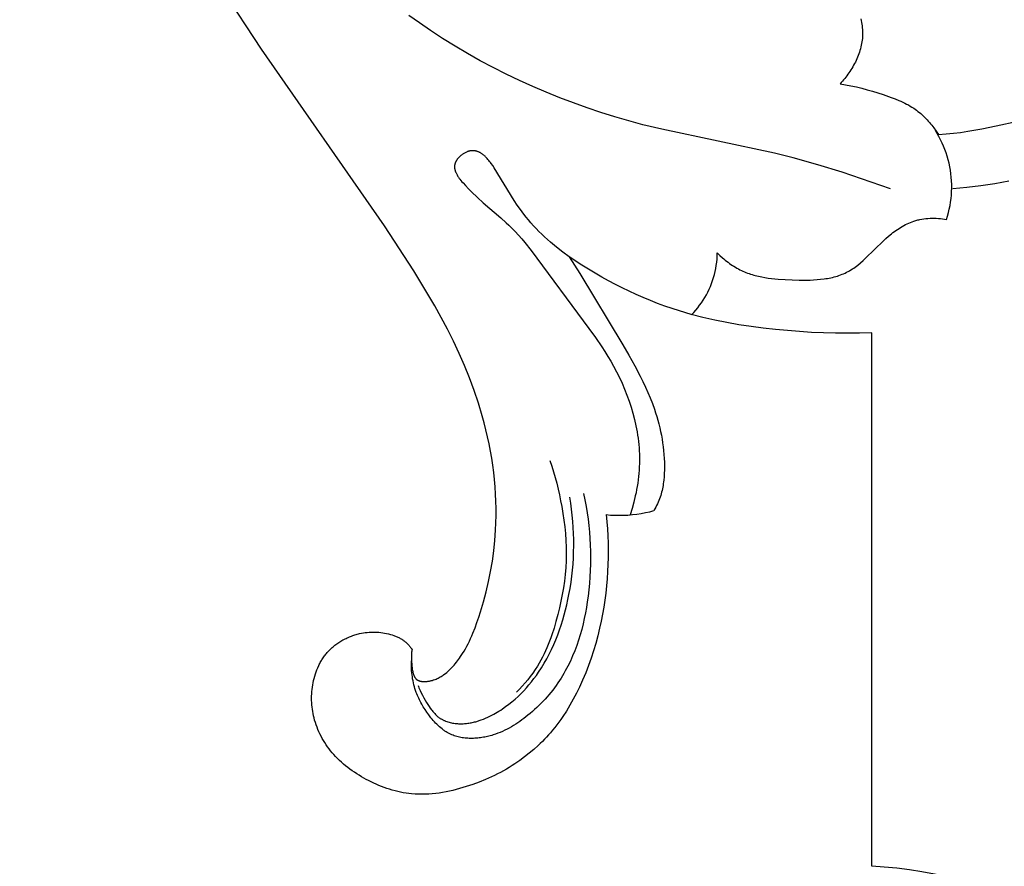
# Model space of a CAD drawing. Units: millimetres. Extents: x 5829 to 7237, y 3867 to 4773.
# Drawn here: x 5990 to 6034, y 4467 to 4506 of the extents above; entities that cross this region are included whole.
import ezdxf

# ---------------------------------------------------------------- set-up
doc = ezdxf.new("R2010")
doc.units = ezdxf.units.MM
doc.layers.get('Defpoints').update_dxf_attribs({"lineweight": 5})
doc.styles.get("Standard").update_dxf_attribs({"font": 'arial.ttf'})
doc.dimstyles.new('ISO-25', dxfattribs={"dimtxt": 2.5, "dimasz": 2.5, "dimexe": 1.25, "dimexo": 0.625, "dimtad": 1, "dimtxsty": 'Standard', "dimcen": 2.5, "dimadec": 0, "dimazin": 0, "dimtfac": 1, "dimtmove": 0, "dimatfit": 3, "dimfxl": 1, "dimarcsym": 0})

# ---------------------------------------------------------------- blocks, each defined once
blk = doc.blocks.new('1')
for points in [[(-38.048, -123.921), (-40.226, -123.173), (-41.326, -122.833), (-42.434, -122.525), (-43.275, -122.318), (-48.365, -121.237), (-49.209, -121.03), (-49.843, -120.86), (-50.474, -120.676), (-51.102, -120.48), (-51.726, -120.271), (-52.346, -120.049), (-52.962, -119.814), (-53.572, -119.567), (-54.178, -119.307), (-54.777, -119.035), (-55.371, -118.749), (-55.959, -118.452), (-56.539, -118.142), (-57.113, -117.819), (-57.679, -117.485), (-58.237, -117.138), (-58.787, -116.778), (-59.278, -116.442), (-59.761, -116.097)], [(-66.395, -117.627), (-68.163, -114.933)], [(-39.392, -116.253), (-39.373, -116.333)], [(-35.239, -123.899), (-34.605, -123.846), (-33.974, -123.772), (-33.344, -123.677), (-32.718, -123.56)], [(-39.373, -116.333), (-39.357, -116.413)], [(-39.357, -116.413), (-39.343, -116.493)], [(-39.343, -116.493), (-39.331, -116.574)], [(-39.331, -116.574), (-39.322, -116.655)], [(-39.322, -116.655), (-39.315, -116.736)], [(-39.32, -117.134), (-39.329, -117.213)], [(-39.314, -117.056), (-39.32, -117.134)], [(-39.315, -116.736), (-39.31, -116.817)], [(-39.31, -116.977), (-39.314, -117.056)], [(-39.31, -116.817), (-39.309, -116.898)], [(-39.309, -116.898), (-39.31, -116.977)], [(-39.387, -117.524), (-39.407, -117.602)], [(-39.369, -117.447), (-39.387, -117.524)], [(-39.353, -117.369), (-39.369, -117.447)], [(-39.34, -117.291), (-39.353, -117.369)], [(-39.329, -117.213), (-39.34, -117.291)], [(-60.859, -125.587), (-66.395, -117.627)], [(-39.537, -117.981), (-39.569, -118.056)], [(-39.507, -117.906), (-39.537, -117.981)], [(-39.479, -117.831), (-39.507, -117.906)], [(-39.453, -117.755), (-39.479, -117.831)], [(-39.429, -117.679), (-39.453, -117.755)], [(-39.407, -117.602), (-39.429, -117.679)], [(-39.752, -118.417), (-39.794, -118.487)], [(-39.713, -118.346), (-39.752, -118.417)], [(-39.674, -118.275), (-39.713, -118.346)], [(-39.637, -118.202), (-39.674, -118.275)], [(-39.602, -118.129), (-39.637, -118.202)], [(-39.569, -118.056), (-39.602, -118.129)], [(-40.069, -118.886), (-40.118, -118.948)], [(-40.02, -118.822), (-40.069, -118.886)], [(-39.972, -118.757), (-40.02, -118.822)], [(-39.926, -118.691), (-39.972, -118.757)], [(-39.88, -118.624), (-39.926, -118.691)], [(-39.836, -118.556), (-39.88, -118.624)], [(-39.794, -118.487), (-39.836, -118.556)], [(-40.273, -119.129), (-40.327, -119.186)], [(-40.327, -119.186), (-40.08, -119.227)], [(-40.221, -119.07), (-40.273, -119.129)], [(-40.169, -119.01), (-40.221, -119.07)], [(-40.118, -118.948), (-40.169, -119.01)], [(-40.08, -119.227), (-39.835, -119.274)], [(-39.835, -119.274), (-39.591, -119.328)], [(-39.591, -119.328), (-39.348, -119.387)], [(-39.348, -119.387), (-39.106, -119.452)], [(-39.106, -119.452), (-38.865, -119.521)], [(-38.865, -119.521), (-38.384, -119.672)], [(-38.384, -119.672), (-38.024, -119.795)], [(-38.024, -119.795), (-37.846, -119.862)], [(-37.846, -119.862), (-37.67, -119.934)], [(-37.67, -119.934), (-37.584, -119.971)], [(-37.584, -119.971), (-37.498, -120.011)], [(-37.498, -120.011), (-37.413, -120.052)], [(-37.413, -120.052), (-37.329, -120.095)], [(-37.329, -120.095), (-37.246, -120.14)], [(-37.246, -120.14), (-37.165, -120.187)], [(-37.165, -120.187), (-37.084, -120.236)], [(-37.084, -120.236), (-37.005, -120.287)], [(-37.005, -120.287), (-36.94, -120.332)], [(-36.94, -120.332), (-36.877, -120.379)], [(-36.877, -120.379), (-36.814, -120.427)], [(-36.814, -120.427), (-36.752, -120.477)], [(-36.752, -120.477), (-36.691, -120.528)], [(-36.691, -120.528), (-36.631, -120.581)], [(-36.631, -120.581), (-36.573, -120.635)], [(-36.573, -120.635), (-36.515, -120.69)], [(-36.515, -120.69), (-36.459, -120.746)], [(-36.459, -120.746), (-36.404, -120.804)], [(-36.404, -120.804), (-36.349, -120.862)], [(-36.349, -120.862), (-36.296, -120.922)], [(-36.296, -120.922), (-36.244, -120.982)], [(-36.244, -120.982), (-36.194, -121.044)], [(-36.194, -121.044), (-36.095, -121.168)], [(-33.929, -121.216), (-33.289, -121.087)], [(-33.289, -121.087), (-32.313, -120.865)], [(-36.095, -121.168), (-35.883, -121.469)], [(-35.526, -125.3), (-35.479, -125.147), (-35.437, -124.992), (-35.401, -124.835), (-35.369, -124.678), (-35.343, -124.519), (-35.323, -124.36), (-35.308, -124.2), (-35.298, -124.04), (-35.293, -123.879), (-35.295, -123.719), (-35.301, -123.558), (-35.313, -123.398), (-35.33, -123.239), (-35.353, -123.08), (-35.381, -122.922), (-35.414, -122.765), (-35.453, -122.609), (-35.497, -122.454), (-35.546, -122.302), (-35.6, -122.15), (-35.66, -122.001), (-35.724, -121.854), (-35.793, -121.709), (-35.868, -121.567), (-35.946, -121.427), (-36.03, -121.29)], [(-35.883, -121.469), (-35.55, -121.445)], [(-35.55, -121.445), (-35.22, -121.413)], [(-35.22, -121.413), (-34.894, -121.373)], [(-34.894, -121.373), (-34.571, -121.326)], [(-34.571, -121.326), (-33.929, -121.216)], [(-52.54, -126.986), (-52.824, -126.777), (-53.103, -126.556), (-53.376, -126.326), (-53.641, -126.087), (-53.77, -125.964), (-53.896, -125.84), (-54.019, -125.713), (-54.139, -125.586), (-54.256, -125.457), (-54.368, -125.326), (-54.477, -125.194), (-54.582, -125.062), (-54.733, -124.859), (-54.877, -124.653), (-55.015, -124.442), (-55.914, -122.971), (-55.981, -122.871), (-56.05, -122.774), (-56.085, -122.727), (-56.121, -122.681), (-56.157, -122.636), (-56.194, -122.593), (-56.231, -122.551), (-56.269, -122.511), (-56.307, -122.472), (-56.327, -122.454), (-56.347, -122.436), (-56.366, -122.418), (-56.386, -122.401), (-56.406, -122.385), (-56.427, -122.369), (-56.447, -122.354), (-56.468, -122.339), (-56.489, -122.325), (-56.509, -122.312), (-56.531, -122.299), (-56.552, -122.287), (-56.573, -122.276), (-56.595, -122.265), (-56.617, -122.255), (-56.639, -122.246), (-56.661, -122.238), (-56.683, -122.23), (-56.695, -122.227), (-56.706, -122.223), (-56.717, -122.22), (-56.728, -122.217), (-56.74, -122.215), (-56.751, -122.212), (-56.763, -122.21), (-56.774, -122.208), (-56.786, -122.206), (-56.798, -122.204), (-56.809, -122.203), (-56.821, -122.202), (-56.833, -122.201), (-56.845, -122.2), (-56.857, -122.2), (-56.869, -122.2), (-56.881, -122.2), (-56.893, -122.2), (-56.905, -122.2), (-56.917, -122.201), (-56.929, -122.202), (-56.941, -122.203), (-56.954, -122.205), (-56.966, -122.206), (-56.98, -122.208), (-56.994, -122.211), (-57.009, -122.214), (-57.023, -122.217), (-57.037, -122.221), (-57.052, -122.224), (-57.066, -122.229), (-57.08, -122.233), (-57.095, -122.238), (-57.109, -122.243), (-57.138, -122.254), (-57.167, -122.265), (-57.195, -122.278), (-57.224, -122.292), (-57.252, -122.307), (-57.28, -122.323), (-57.307, -122.34), (-57.334, -122.357), (-57.36, -122.376), (-57.386, -122.395), (-57.412, -122.415), (-57.436, -122.436), (-57.46, -122.457), (-57.483, -122.479), (-57.506, -122.501), (-57.527, -122.524), (-57.547, -122.548), (-57.557, -122.56), (-57.567, -122.572), (-57.576, -122.584), (-57.585, -122.596), (-57.594, -122.609), (-57.602, -122.621), (-57.611, -122.634), (-57.618, -122.646), (-57.626, -122.659), (-57.633, -122.672), (-57.64, -122.684), (-57.647, -122.697), (-57.653, -122.71), (-57.659, -122.723), (-57.664, -122.736), (-57.669, -122.749), (-57.674, -122.763), (-57.678, -122.776), (-57.682, -122.789), (-57.686, -122.802), (-57.69, -122.817), (-57.693, -122.833), (-57.696, -122.848), (-57.698, -122.863), (-57.699, -122.879), (-57.7, -122.894), (-57.701, -122.91), (-57.701, -122.925), (-57.701, -122.94), (-57.7, -122.956), (-57.699, -122.971), (-57.698, -122.987), (-57.695, -123.002), (-57.693, -123.018), (-57.69, -123.033), (-57.687, -123.049), (-57.683, -123.064), (-57.679, -123.08), (-57.675, -123.095), (-57.67, -123.111), (-57.665, -123.126), (-57.659, -123.142), (-57.653, -123.157), (-57.647, -123.173), (-57.64, -123.188), (-57.633, -123.203), (-57.619, -123.234), (-57.603, -123.265), (-57.586, -123.296), (-57.568, -123.327), (-57.548, -123.357), (-57.528, -123.388), (-57.508, -123.418), (-57.486, -123.449), (-57.464, -123.479), (-57.417, -123.539), (-57.368, -123.598), (-57.318, -123.656), (-57.214, -123.771), (-57.078, -123.915), (-56.942, -124.053), (-56.671, -124.312), (-56.403, -124.554), (-55.621, -125.226), (-55.372, -125.45), (-55.249, -125.565), (-55.129, -125.682), (-54.974, -125.84), (-54.823, -126.003), (-54.675, -126.171), (-54.529, -126.344), (-54.243, -126.7), (-51.643, -130.221), (-51.347, -130.631), (-51.062, -131.048), (-50.924, -131.261), (-50.79, -131.475), (-50.66, -131.693), (-50.535, -131.915), (-50.401, -132.167), (-50.273, -132.424), (-50.152, -132.685), (-50.038, -132.95), (-49.932, -133.218), (-49.833, -133.49), (-49.744, -133.764), (-49.662, -134.041), (-49.59, -134.321), (-49.527, -134.602), (-49.474, -134.885), (-49.451, -135.026), (-49.431, -135.169), (-49.414, -135.311), (-49.399, -135.453), (-49.387, -135.596), (-49.377, -135.739), (-49.371, -135.882), (-49.367, -136.024), (-49.366, -136.167), (-49.368, -136.31), (-49.373, -136.457), (-49.382, -136.605), (-49.393, -136.752), (-49.407, -136.898), (-49.425, -137.045), (-49.445, -137.191), (-49.468, -137.337), (-49.493, -137.482), (-49.522, -137.627), (-49.553, -137.771), (-49.622, -138.058), (-49.701, -138.342), (-49.789, -138.622)], [(-45.858, -126.814), (-45.743, -126.924), (-45.624, -127.032), (-45.563, -127.084), (-45.501, -127.135), (-45.439, -127.185), (-45.375, -127.234), (-45.31, -127.281), (-45.245, -127.327), (-45.179, -127.372), (-45.112, -127.415), (-45.044, -127.456), (-44.975, -127.496), (-44.906, -127.534), (-44.836, -127.571), (-44.77, -127.603), (-44.703, -127.634), (-44.635, -127.663), (-44.567, -127.691), (-44.498, -127.717), (-44.429, -127.742), (-44.359, -127.765), (-44.289, -127.787), (-44.218, -127.808), (-44.147, -127.827), (-44.003, -127.863), (-43.857, -127.893), (-43.71, -127.92), (-43.561, -127.943), (-43.411, -127.962), (-43.26, -127.978), (-43.108, -127.991), (-42.8, -128.011), (-42.49, -128.025), (-42.165, -128.034), (-41.841, -128.035), (-41.679, -128.032), (-41.519, -128.025), (-41.36, -128.015), (-41.202, -128.001), (-41.046, -127.982), (-40.969, -127.971), (-40.892, -127.958), (-40.816, -127.944), (-40.741, -127.929), (-40.666, -127.912), (-40.592, -127.893), (-40.519, -127.873), (-40.446, -127.852), (-40.374, -127.828), (-40.304, -127.803), (-40.234, -127.776), (-40.165, -127.748), (-40.097, -127.717), (-40.03, -127.684), (-39.963, -127.649), (-39.898, -127.613), (-39.834, -127.574), (-39.77, -127.534), (-39.708, -127.491), (-39.646, -127.448), (-39.584, -127.402), (-39.524, -127.356), (-39.405, -127.259), (-39.288, -127.157), (-39.172, -127.052), (-38.375, -126.271), (-38.257, -126.163), (-38.137, -126.057), (-38.007, -125.949), (-37.941, -125.897), (-37.874, -125.846), (-37.807, -125.796), (-37.738, -125.748), (-37.669, -125.702), (-37.598, -125.657), (-37.527, -125.614), (-37.455, -125.574), (-37.382, -125.535), (-37.308, -125.498), (-37.233, -125.464), (-37.157, -125.432), (-37.08, -125.403), (-37.002, -125.376), (-36.958, -125.362), (-36.914, -125.349), (-36.869, -125.337), (-36.824, -125.325), (-36.779, -125.315), (-36.734, -125.305), (-36.642, -125.287), (-36.55, -125.273), (-36.457, -125.262), (-36.364, -125.254), (-36.271, -125.248), (-36.177, -125.245), (-36.083, -125.246), (-35.989, -125.248), (-35.896, -125.254), (-35.802, -125.262), (-35.71, -125.272), (-35.617, -125.285), (-35.526, -125.3)], [(-59.529, -127.624), (-60.859, -125.587)], [(-47.02, -129.6), (-46.923, -129.498), (-46.83, -129.393), (-46.74, -129.285), (-46.654, -129.173), (-46.572, -129.059), (-46.494, -128.942), (-46.421, -128.822), (-46.351, -128.7), (-46.286, -128.575), (-46.225, -128.449), (-46.169, -128.32), (-46.117, -128.189), (-46.069, -128.057), (-46.027, -127.923), (-45.989, -127.787), (-45.956, -127.651), (-45.927, -127.513), (-45.904, -127.374), (-45.885, -127.235), (-45.871, -127.095), (-45.862, -126.954), (-45.858, -126.814)], [(-52.536, -126.986), (-52.056, -127.737)], [(-51.957, -127.367), (-52.536, -126.986)], [(-58.899, -128.664), (-59.529, -127.624)], [(-52.056, -127.737), (-50.118, -130.957)], [(-51.364, -127.729), (-51.957, -127.367)], [(-51.062, -127.902), (-51.364, -127.729)], [(-50.758, -128.07), (-51.062, -127.902)], [(-50.45, -128.233), (-50.758, -128.07)], [(-50.14, -128.39), (-50.45, -128.233)], [(-58.596, -129.19), (-58.899, -128.664)], [(-49.827, -128.541), (-50.14, -128.39)], [(-49.511, -128.687), (-49.827, -128.541)], [(-49.192, -128.826), (-49.511, -128.687)], [(-48.871, -128.959), (-49.192, -128.826)], [(-48.548, -129.086), (-48.871, -128.959)], [(-48.222, -129.206), (-48.548, -129.086)], [(-58.304, -129.72), (-58.596, -129.19)], [(-47.894, -129.32), (-48.222, -129.206)], [(-47.564, -129.426), (-47.894, -129.32)], [(-47.036, -129.582), (-47.564, -129.426)], [(-58.022, -130.255), (-58.304, -129.72)], [(-46.503, -129.72), (-47.036, -129.582)], [(-45.966, -129.843), (-46.503, -129.72)], [(-45.426, -129.952), (-45.966, -129.843)], [(-44.882, -130.047), (-45.426, -129.952)], [(-57.752, -130.795), (-58.022, -130.255)], [(-44.337, -130.13), (-44.882, -130.047)], [(-43.79, -130.202), (-44.337, -130.13)], [(-43.242, -130.264), (-43.79, -130.202)], [(-42.158, -130.36), (-43.242, -130.264)], [(-41.615, -130.394), (-42.158, -130.36)], [(-41.072, -130.418), (-41.615, -130.394)], [(-40.529, -130.432), (-41.072, -130.418)], [(-39.986, -130.435), (-40.529, -130.432)], [(-39.443, -130.428), (-39.986, -130.435)], [(-38.9, -130.409), (-39.443, -130.428)], [(-38.9, -154.472), (-38.9, -130.409)], [(-57.495, -131.341), (-57.752, -130.795)], [(-57.253, -131.892), (-57.495, -131.341)], [(-50.118, -130.957), (-49.846, -131.424)], [(-49.846, -131.424), (-49.582, -131.895)], [(-57.026, -132.45), (-57.253, -131.892)], [(-49.582, -131.895), (-49.331, -132.373)], [(-56.816, -133.013), (-57.026, -132.45)], [(-49.331, -132.373), (-49.212, -132.614)], [(-49.212, -132.614), (-49.097, -132.857)], [(-56.623, -133.583), (-56.816, -133.013)], [(-49.097, -132.857), (-48.988, -133.103)], [(-48.988, -133.103), (-48.884, -133.351)], [(-48.884, -133.351), (-48.786, -133.602)], [(-56.449, -134.161), (-56.623, -133.583)], [(-48.786, -133.602), (-48.696, -133.855)], [(-48.696, -133.855), (-48.641, -134.02)], [(-56.363, -134.474), (-56.449, -134.161)], [(-48.641, -134.02), (-48.589, -134.187)], [(-48.589, -134.187), (-48.54, -134.354)], [(-48.54, -134.354), (-48.495, -134.523)], [(-56.283, -134.789), (-56.363, -134.474)], [(-56.21, -135.106), (-56.283, -134.789)], [(-48.495, -134.523), (-48.453, -134.692)], [(-48.453, -134.692), (-48.414, -134.862)], [(-48.414, -134.862), (-48.379, -135.034)], [(-56.142, -135.424), (-56.21, -135.106)], [(-48.379, -135.034), (-48.348, -135.206)], [(-48.348, -135.206), (-48.321, -135.378)], [(-56.081, -135.744), (-56.142, -135.424)], [(-56.026, -136.065), (-56.081, -135.744)], [(-48.321, -135.378), (-48.297, -135.551)], [(-48.297, -135.551), (-48.278, -135.725)], [(-48.278, -135.725), (-48.262, -135.899)], [(-55.977, -136.387), (-56.026, -136.065)], [(-53.405, -136.166), (-53.32, -136.422), (-53.24, -136.679), (-53.166, -136.937), (-53.096, -137.198), (-53.032, -137.459), (-52.972, -137.722), (-52.918, -137.986), (-52.868, -138.252), (-52.816, -138.555), (-52.772, -138.859), (-52.734, -139.164), (-52.704, -139.47), (-52.683, -139.777), (-52.67, -140.083), (-52.666, -140.389), (-52.672, -140.695), (-52.688, -141.001), (-52.715, -141.307), (-52.75, -141.611), (-52.794, -141.915), (-52.846, -142.219), (-52.906, -142.521), (-52.973, -142.822), (-53.047, -143.123), (-53.128, -143.427), (-53.216, -143.728), (-53.313, -144.027), (-53.364, -144.175), (-53.419, -144.322), (-53.476, -144.468), (-53.536, -144.612), (-53.599, -144.755), (-53.665, -144.896), (-53.734, -145.036), (-53.807, -145.174), (-53.883, -145.309), (-53.964, -145.443), (-54.066, -145.602), (-54.173, -145.758), (-54.285, -145.91), (-54.402, -146.059), (-54.524, -146.205), (-54.649, -146.347), (-54.778, -146.486), (-54.91, -146.621)], [(-48.262, -135.899), (-48.251, -136.074)], [(-48.251, -136.074), (-48.244, -136.248)], [(-55.935, -136.71), (-55.977, -136.387)], [(-48.243, -136.598), (-48.249, -136.754)], [(-48.244, -136.248), (-48.241, -136.423)], [(-48.241, -136.423), (-48.243, -136.598)], [(-55.899, -137.034), (-55.935, -136.71)], [(-55.871, -137.358), (-55.899, -137.034)], [(-48.273, -137.064), (-48.283, -137.141)], [(-48.259, -136.909), (-48.273, -137.064)], [(-48.249, -136.754), (-48.259, -136.909)], [(-55.849, -137.683), (-55.871, -137.358)], [(-48.35, -137.522), (-48.368, -137.597)], [(-48.334, -137.447), (-48.35, -137.522)], [(-48.319, -137.371), (-48.334, -137.447)], [(-48.305, -137.295), (-48.319, -137.371)], [(-48.293, -137.218), (-48.305, -137.295)], [(-48.283, -137.141), (-48.293, -137.218)], [(-51.882, -137.667), (-51.823, -137.952), (-51.77, -138.239), (-51.723, -138.528), (-51.682, -138.817), (-51.647, -139.107), (-51.619, -139.398), (-51.596, -139.689), (-51.581, -139.98), (-51.571, -140.269), (-51.568, -140.558), (-51.571, -140.847), (-51.581, -141.136), (-51.596, -141.425), (-51.618, -141.714), (-51.647, -142.003), (-51.681, -142.293), (-51.716, -142.544), (-51.756, -142.794), (-51.802, -143.045), (-51.853, -143.294), (-51.909, -143.542), (-51.971, -143.788), (-52.04, -144.033), (-52.114, -144.275), (-52.196, -144.515), (-52.284, -144.752), (-52.379, -144.986), (-52.481, -145.216), (-52.591, -145.442), (-52.649, -145.554), (-52.709, -145.664), (-52.771, -145.773), (-52.835, -145.882), (-52.9, -145.988), (-52.968, -146.094), (-53.042, -146.204), (-53.119, -146.313), (-53.197, -146.42), (-53.278, -146.526), (-53.361, -146.63), (-53.446, -146.732), (-53.533, -146.833), (-53.622, -146.932), (-53.713, -147.03), (-53.805, -147.126), (-53.9, -147.22), (-53.996, -147.312), (-54.094, -147.402), (-54.193, -147.491), (-54.294, -147.578), (-54.396, -147.663), (-54.574, -147.803), (-54.664, -147.87), (-54.755, -147.936), (-54.848, -148), (-54.942, -148.062), (-55.037, -148.122), (-55.134, -148.179), (-55.232, -148.235), (-55.332, -148.288), (-55.433, -148.338), (-55.536, -148.386), (-55.641, -148.431), (-55.747, -148.473), (-55.855, -148.512), (-55.965, -148.548), (-56.026, -148.566), (-56.088, -148.583), (-56.15, -148.599), (-56.212, -148.615), (-56.275, -148.629), (-56.338, -148.642), (-56.401, -148.653), (-56.465, -148.664), (-56.528, -148.673), (-56.592, -148.681), (-56.656, -148.688), (-56.72, -148.694), (-56.784, -148.698), (-56.848, -148.701), (-56.912, -148.702), (-56.976, -148.702), (-57.04, -148.701), (-57.103, -148.698), (-57.166, -148.694), (-57.228, -148.688), (-57.291, -148.681), (-57.352, -148.672), (-57.414, -148.661), (-57.475, -148.649), (-57.535, -148.635), (-57.594, -148.619), (-57.653, -148.602), (-57.712, -148.582), (-57.769, -148.561), (-57.826, -148.539), (-57.881, -148.514), (-57.936, -148.487), (-57.971, -148.47), (-58.004, -148.451), (-58.038, -148.432), (-58.071, -148.412), (-58.104, -148.391), (-58.137, -148.37), (-58.169, -148.347), (-58.2, -148.325), (-58.232, -148.302), (-58.263, -148.278), (-58.324, -148.228), (-58.383, -148.177), (-58.441, -148.123), (-58.498, -148.068), (-58.554, -148.011), (-58.608, -147.952), (-58.661, -147.892), (-58.713, -147.831), (-58.764, -147.769), (-58.861, -147.643), (-58.948, -147.523), (-59.031, -147.402), (-59.109, -147.278), (-59.146, -147.216), (-59.182, -147.153), (-59.217, -147.089), (-59.251, -147.025), (-59.284, -146.96), (-59.315, -146.894), (-59.345, -146.829), (-59.373, -146.762), (-59.4, -146.695), (-59.426, -146.627), (-59.456, -146.542), (-59.483, -146.457), (-59.508, -146.371), (-59.531, -146.284), (-59.552, -146.196), (-59.571, -146.108), (-59.588, -146.019), (-59.602, -145.93), (-59.615, -145.84), (-59.625, -145.751), (-59.633, -145.661), (-59.64, -145.571), (-59.644, -145.48), (-59.646, -145.39), (-59.646, -145.301), (-59.645, -145.211)], [(-59.347, -146.311), (-59.326, -146.369), (-59.303, -146.426), (-59.255, -146.538), (-59.203, -146.649), (-59.147, -146.759), (-59.089, -146.867), (-59.027, -146.974), (-58.963, -147.08), (-58.847, -147.263), (-58.795, -147.339), (-58.741, -147.413), (-58.713, -147.45), (-58.685, -147.485), (-58.656, -147.52), (-58.626, -147.555), (-58.596, -147.588), (-58.564, -147.621), (-58.532, -147.652), (-58.499, -147.683), (-58.482, -147.697), (-58.465, -147.712), (-58.447, -147.726), (-58.429, -147.74), (-58.408, -147.756), (-58.386, -147.771), (-58.364, -147.786), (-58.342, -147.801), (-58.319, -147.815), (-58.296, -147.828), (-58.273, -147.841), (-58.249, -147.854), (-58.225, -147.866), (-58.201, -147.878), (-58.176, -147.89), (-58.152, -147.901), (-58.127, -147.911), (-58.102, -147.921), (-58.051, -147.94), (-57.999, -147.958), (-57.947, -147.973), (-57.894, -147.987), (-57.84, -148), (-57.787, -148.011), (-57.733, -148.02), (-57.678, -148.028), (-57.624, -148.034), (-57.572, -148.039), (-57.52, -148.042), (-57.467, -148.044), (-57.415, -148.045), (-57.363, -148.044), (-57.311, -148.042), (-57.259, -148.039), (-57.207, -148.035), (-57.156, -148.03), (-57.104, -148.023), (-57.052, -148.016), (-57.001, -148.007), (-56.95, -147.998), (-56.899, -147.987), (-56.848, -147.975), (-56.797, -147.963), (-56.746, -147.949), (-56.696, -147.935), (-56.596, -147.903), (-56.496, -147.868), (-56.398, -147.83), (-56.3, -147.79), (-56.204, -147.747), (-56.108, -147.701), (-56.014, -147.653), (-55.933, -147.61), (-55.854, -147.566), (-55.775, -147.52), (-55.698, -147.473), (-55.621, -147.425), (-55.545, -147.375), (-55.397, -147.272), (-55.252, -147.164), (-55.111, -147.051), (-54.974, -146.934), (-54.84, -146.812), (-54.711, -146.687), (-54.585, -146.557), (-54.463, -146.424), (-54.345, -146.288), (-54.23, -146.148), (-54.12, -146.006), (-54.013, -145.861), (-53.91, -145.713), (-53.781, -145.515), (-53.658, -145.314), (-53.541, -145.109), (-53.431, -144.9), (-53.327, -144.689), (-53.228, -144.474), (-53.136, -144.257), (-53.049, -144.037), (-52.967, -143.815), (-52.891, -143.59), (-52.821, -143.364), (-52.755, -143.136), (-52.695, -142.906), (-52.639, -142.675), (-52.588, -142.443), (-52.542, -142.21), (-52.493, -141.938), (-52.451, -141.664), (-52.415, -141.39), (-52.385, -141.116), (-52.361, -140.841), (-52.344, -140.565), (-52.332, -140.29), (-52.327, -140.014), (-52.328, -139.739), (-52.335, -139.464), (-52.348, -139.189), (-52.368, -138.915), (-52.394, -138.642), (-52.426, -138.37), (-52.464, -138.098), (-52.509, -137.828)], [(-55.834, -138.008), (-55.849, -137.683)], [(-48.492, -137.977), (-48.525, -138.054)], [(-48.462, -137.898), (-48.492, -137.977)], [(-48.434, -137.819), (-48.462, -137.898)], [(-48.41, -137.746), (-48.434, -137.819)], [(-48.389, -137.672), (-48.41, -137.746)], [(-48.368, -137.597), (-48.389, -137.672)], [(-55.827, -138.333), (-55.834, -138.008)], [(-55.826, -138.658), (-55.827, -138.333)], [(-50.873, -138.613), (-50.676, -138.63), (-50.478, -138.64), (-50.28, -138.643), (-50.082, -138.64), (-49.884, -138.63), (-49.686, -138.613), (-49.49, -138.589), (-49.294, -138.559), (-49.099, -138.523), (-48.906, -138.479), (-48.714, -138.43)], [(-48.673, -138.356), (-48.714, -138.43)], [(-48.633, -138.282), (-48.673, -138.356)], [(-48.595, -138.207), (-48.633, -138.282)], [(-48.559, -138.131), (-48.595, -138.207)], [(-48.525, -138.054), (-48.559, -138.131)], [(-55.833, -138.983), (-55.826, -138.658)], [(-50.873, -138.613), (-50.84, -138.932)], [(-55.882, -139.776), (-55.848, -139.308)], [(-55.848, -139.308), (-55.833, -138.983)], [(-50.84, -138.932), (-50.814, -139.253)], [(-50.814, -139.253), (-50.795, -139.574)], [(-55.932, -140.242), (-55.882, -139.776)], [(-50.795, -139.574), (-50.782, -139.895)], [(-50.782, -139.895), (-50.776, -140.217)], [(-50.776, -140.217), (-50.777, -140.54)], [(-55.997, -140.707), (-55.932, -140.242)], [(-50.777, -140.54), (-50.785, -140.862)], [(-56.076, -141.17), (-55.997, -140.707)], [(-50.785, -140.862), (-50.8, -141.184)], [(-56.17, -141.63), (-56.076, -141.17)], [(-50.821, -141.506), (-50.849, -141.828)], [(-50.8, -141.184), (-50.821, -141.506)], [(-56.276, -142.087), (-56.17, -141.63)], [(-50.849, -141.828), (-50.884, -142.149)], [(-56.396, -142.542), (-56.276, -142.087)], [(-50.884, -142.149), (-50.925, -142.469)], [(-56.529, -142.993), (-56.396, -142.542)], [(-50.974, -142.787), (-51.029, -143.105)], [(-50.925, -142.469), (-50.974, -142.787)], [(-56.689, -143.483), (-56.607, -143.239)], [(-56.607, -143.239), (-56.529, -142.993)], [(-51.029, -143.105), (-51.091, -143.421)], [(-56.873, -143.964), (-56.778, -143.725)], [(-56.778, -143.725), (-56.689, -143.483)], [(-51.16, -143.736), (-51.244, -144.078)], [(-51.091, -143.421), (-51.16, -143.736)], [(-62.684, -144.24), (-62.637, -144.216)], [(-62.637, -144.216), (-62.588, -144.192)], [(-62.588, -144.192), (-62.54, -144.169)], [(-62.54, -144.169), (-62.491, -144.147)], [(-62.491, -144.147), (-62.441, -144.126)], [(-62.441, -144.126), (-62.391, -144.106)], [(-62.391, -144.106), (-62.341, -144.087)], [(-62.341, -144.087), (-62.29, -144.069)], [(-62.29, -144.069), (-62.239, -144.051)], [(-62.239, -144.051), (-62.188, -144.035)], [(-62.188, -144.035), (-62.137, -144.02)], [(-62.137, -144.02), (-62.085, -144.005)], [(-62.085, -144.005), (-62.033, -143.992)], [(-62.033, -143.992), (-61.981, -143.979)], [(-61.981, -143.979), (-61.895, -143.961)], [(-61.895, -143.961), (-61.808, -143.946)], [(-61.808, -143.946), (-61.721, -143.933)], [(-61.721, -143.933), (-61.634, -143.923)], [(-61.634, -143.923), (-61.547, -143.915)], [(-61.547, -143.915), (-61.459, -143.911)], [(-61.459, -143.911), (-61.372, -143.908)], [(-61.372, -143.908), (-61.284, -143.909)], [(-61.284, -143.909), (-61.197, -143.912)], [(-61.197, -143.912), (-61.11, -143.919)], [(-61.11, -143.919), (-61.023, -143.927)], [(-61.023, -143.927), (-60.936, -143.939)], [(-60.936, -143.939), (-60.85, -143.953)], [(-60.85, -143.953), (-60.764, -143.97)], [(-60.764, -143.97), (-60.679, -143.99)], [(-60.679, -143.99), (-60.594, -144.012)], [(-60.594, -144.012), (-60.516, -144.035)], [(-60.516, -144.035), (-60.439, -144.061)], [(-60.439, -144.061), (-60.401, -144.075)], [(-60.401, -144.075), (-60.363, -144.089)], [(-60.363, -144.089), (-60.325, -144.105)], [(-60.325, -144.105), (-60.288, -144.121)], [(-60.288, -144.121), (-60.251, -144.138)], [(-60.251, -144.138), (-60.215, -144.155)], [(-60.215, -144.155), (-60.179, -144.174)], [(-60.179, -144.174), (-60.144, -144.193)], [(-60.144, -144.193), (-60.109, -144.214)], [(-60.109, -144.214), (-60.074, -144.235)], [(-57.03, -144.316), (-56.976, -144.2)], [(-56.976, -144.2), (-56.923, -144.082)], [(-56.923, -144.082), (-56.873, -143.964)], [(-51.244, -144.078), (-51.335, -144.419)], [(-63.29, -144.676), (-63.252, -144.64)], [(-63.252, -144.64), (-63.212, -144.604)], [(-63.212, -144.604), (-63.172, -144.569)], [(-63.172, -144.569), (-63.131, -144.535)], [(-63.131, -144.535), (-63.089, -144.502)], [(-63.089, -144.502), (-63.047, -144.469)], [(-63.047, -144.469), (-63.003, -144.438)], [(-63.003, -144.438), (-62.96, -144.407)], [(-62.96, -144.407), (-62.915, -144.377)], [(-62.915, -144.377), (-62.87, -144.348)], [(-62.87, -144.348), (-62.825, -144.32)], [(-62.825, -144.32), (-62.778, -144.292)], [(-62.778, -144.292), (-62.732, -144.266)], [(-62.732, -144.266), (-62.684, -144.24)], [(-60.074, -144.235), (-60.041, -144.257)], [(-60.041, -144.257), (-60.007, -144.28)], [(-60.007, -144.28), (-59.979, -144.301)], [(-59.979, -144.301), (-59.951, -144.322)], [(-59.951, -144.322), (-59.924, -144.345)], [(-59.924, -144.345), (-59.897, -144.367)], [(-59.897, -144.367), (-59.871, -144.391)], [(-59.871, -144.391), (-59.845, -144.415)], [(-59.845, -144.415), (-59.82, -144.44)], [(-59.82, -144.44), (-59.795, -144.465)], [(-59.795, -144.465), (-59.771, -144.491)], [(-59.771, -144.491), (-59.747, -144.517)], [(-59.747, -144.517), (-59.724, -144.544)], [(-59.724, -144.544), (-59.702, -144.571)], [(-59.702, -144.571), (-59.68, -144.599)], [(-59.68, -144.599), (-59.658, -144.627)], [(-59.658, -144.627), (-59.637, -144.655)], [(-59.637, -144.655), (-59.617, -144.684)], [(-57.274, -144.772), (-57.209, -144.66)], [(-57.209, -144.66), (-57.147, -144.546)], [(-57.147, -144.546), (-57.087, -144.432)], [(-57.087, -144.432), (-57.03, -144.316)], [(-51.335, -144.419), (-51.436, -144.756)], [(-63.649, -145.112), (-63.621, -145.07)], [(-63.621, -145.07), (-63.592, -145.028)], [(-63.592, -145.028), (-63.563, -144.987)], [(-63.563, -144.987), (-63.533, -144.947)], [(-63.533, -144.947), (-63.501, -144.907)], [(-63.501, -144.907), (-63.469, -144.868)], [(-63.469, -144.868), (-63.437, -144.83)], [(-63.437, -144.83), (-63.401, -144.79)], [(-63.401, -144.79), (-63.365, -144.751)], [(-63.365, -144.751), (-63.328, -144.713)], [(-63.328, -144.713), (-63.29, -144.676)], [(-59.645, -144.945), (-59.647, -144.989)], [(-59.647, -144.989), (-59.647, -145.033)], [(-59.647, -145.033), (-59.645, -145.122)], [(-59.643, -144.902), (-59.645, -144.945)], [(-59.64, -144.858), (-59.643, -144.902)], [(-59.636, -144.815), (-59.64, -144.858)], [(-59.631, -144.771), (-59.636, -144.815)], [(-59.625, -144.728), (-59.631, -144.771)], [(-59.617, -144.684), (-59.625, -144.728)], [(-57.519, -145.146), (-57.473, -145.081)], [(-57.473, -145.081), (-57.428, -145.016)], [(-57.428, -145.016), (-57.341, -144.882)], [(-57.341, -144.882), (-57.274, -144.772)], [(-51.545, -145.091), (-51.663, -145.423)], [(-51.436, -144.756), (-51.545, -145.091)], [(-63.903, -145.608), (-63.864, -145.514)], [(-63.864, -145.514), (-63.822, -145.421)], [(-63.822, -145.421), (-63.799, -145.376)], [(-63.799, -145.376), (-63.776, -145.33)], [(-63.776, -145.33), (-63.752, -145.286)], [(-63.752, -145.286), (-63.728, -145.242)], [(-63.728, -145.242), (-63.702, -145.198)], [(-63.702, -145.198), (-63.676, -145.155)], [(-63.676, -145.155), (-63.649, -145.112)], [(-59.645, -145.122), (-59.641, -145.212)], [(-59.641, -145.212), (-59.626, -145.4)], [(-59.626, -145.4), (-59.61, -145.545)], [(-59.61, -145.545), (-59.603, -145.594)], [(-57.879, -145.568), (-57.824, -145.512)], [(-57.824, -145.512), (-57.77, -145.454)], [(-57.77, -145.454), (-57.717, -145.395)], [(-57.717, -145.395), (-57.666, -145.335)], [(-57.666, -145.335), (-57.616, -145.273)], [(-57.616, -145.273), (-57.567, -145.21)], [(-57.567, -145.21), (-57.519, -145.146)], [(-51.663, -145.423), (-51.79, -145.751)], [(-64.029, -145.995), (-64.002, -145.897)], [(-64.002, -145.897), (-63.972, -145.799)], [(-63.972, -145.799), (-63.939, -145.703)], [(-63.939, -145.703), (-63.903, -145.608)], [(-59.603, -145.594), (-59.595, -145.642)], [(-59.595, -145.642), (-59.586, -145.689)], [(-59.586, -145.689), (-59.581, -145.713)], [(-59.581, -145.713), (-59.575, -145.736)], [(-59.575, -145.736), (-59.57, -145.759)], [(-59.57, -145.759), (-59.563, -145.781)], [(-59.563, -145.781), (-59.556, -145.804)], [(-59.556, -145.804), (-59.549, -145.825)], [(-59.549, -145.825), (-59.541, -145.846)], [(-59.541, -145.846), (-59.533, -145.867)], [(-59.533, -145.867), (-59.524, -145.887)], [(-59.524, -145.887), (-59.52, -145.897)], [(-59.52, -145.897), (-59.515, -145.907)], [(-59.515, -145.907), (-59.51, -145.916)], [(-59.51, -145.916), (-59.505, -145.926)], [(-59.505, -145.926), (-59.5, -145.935)], [(-59.5, -145.935), (-59.494, -145.944)], [(-59.494, -145.944), (-59.489, -145.953)], [(-59.489, -145.953), (-59.483, -145.962)], [(-59.483, -145.962), (-59.477, -145.97)], [(-59.477, -145.97), (-59.471, -145.979)], [(-59.471, -145.979), (-59.465, -145.987)], [(-59.465, -145.987), (-59.459, -145.995)], [(-58.484, -146.004), (-58.438, -145.981)], [(-58.438, -145.981), (-58.393, -145.958)], [(-58.393, -145.958), (-58.348, -145.933)], [(-58.348, -145.933), (-58.305, -145.907)], [(-58.305, -145.907), (-58.262, -145.88)], [(-58.262, -145.88), (-58.219, -145.851)], [(-58.219, -145.851), (-58.177, -145.822)], [(-58.177, -145.822), (-58.115, -145.775)], [(-58.115, -145.775), (-58.054, -145.726)], [(-58.054, -145.726), (-57.994, -145.675)], [(-57.994, -145.675), (-57.936, -145.623)], [(-57.936, -145.623), (-57.879, -145.568)], [(-51.79, -145.751), (-51.927, -146.076)], [(-64.12, -146.494), (-64.108, -146.394)], [(-64.108, -146.394), (-64.093, -146.295)], [(-64.093, -146.295), (-64.075, -146.195)], [(-64.075, -146.195), (-64.054, -146.095)], [(-64.054, -146.095), (-64.029, -145.995)], [(-59.459, -145.995), (-59.452, -146.003)], [(-59.452, -146.003), (-59.445, -146.01)], [(-59.445, -146.01), (-59.438, -146.018)], [(-59.438, -146.018), (-59.431, -146.025)], [(-59.431, -146.025), (-59.424, -146.032)], [(-59.424, -146.032), (-59.416, -146.039)], [(-59.416, -146.039), (-59.409, -146.045)], [(-59.409, -146.045), (-59.401, -146.051)], [(-59.401, -146.051), (-59.393, -146.058)], [(-59.393, -146.058), (-59.384, -146.063)], [(-59.384, -146.063), (-59.379, -146.067)], [(-59.379, -146.067), (-59.373, -146.07)], [(-59.373, -146.07), (-59.368, -146.074)], [(-59.368, -146.074), (-59.362, -146.077)], [(-59.362, -146.077), (-59.356, -146.08)], [(-59.356, -146.08), (-59.351, -146.083)], [(-59.351, -146.083), (-59.345, -146.086)], [(-59.345, -146.086), (-59.339, -146.089)], [(-59.339, -146.089), (-59.327, -146.095)], [(-59.327, -146.095), (-59.314, -146.1)], [(-59.314, -146.1), (-59.301, -146.105)], [(-59.301, -146.105), (-59.288, -146.109)], [(-59.288, -146.109), (-59.275, -146.114)], [(-59.275, -146.114), (-59.262, -146.117)], [(-59.262, -146.117), (-59.248, -146.121)], [(-59.248, -146.121), (-59.234, -146.124)], [(-59.234, -146.124), (-59.22, -146.127)], [(-59.22, -146.127), (-59.206, -146.129)], [(-59.206, -146.129), (-59.192, -146.132)], [(-59.192, -146.132), (-59.177, -146.134)], [(-59.177, -146.134), (-59.163, -146.135)], [(-59.163, -146.135), (-59.148, -146.137)], [(-59.148, -146.137), (-59.133, -146.138)], [(-59.133, -146.138), (-59.118, -146.139)], [(-59.118, -146.139), (-59.088, -146.14)], [(-59.088, -146.14), (-59.058, -146.14)], [(-59.058, -146.14), (-59.027, -146.139)], [(-59.027, -146.139), (-58.997, -146.138)], [(-58.997, -146.138), (-58.966, -146.135)], [(-58.966, -146.135), (-58.936, -146.132)], [(-58.936, -146.132), (-58.909, -146.129)], [(-58.909, -146.129), (-58.882, -146.125)], [(-58.882, -146.125), (-58.856, -146.121)], [(-58.856, -146.121), (-58.829, -146.116)], [(-58.829, -146.116), (-58.803, -146.111)], [(-58.803, -146.111), (-58.777, -146.105)], [(-58.777, -146.105), (-58.752, -146.099)], [(-58.752, -146.099), (-58.726, -146.093)], [(-58.726, -146.093), (-58.701, -146.086)], [(-58.701, -146.086), (-58.676, -146.078)], [(-58.676, -146.078), (-58.651, -146.07)], [(-58.651, -146.07), (-58.627, -146.062)], [(-58.627, -146.062), (-58.578, -146.044)], [(-58.578, -146.044), (-58.531, -146.025)], [(-58.531, -146.025), (-58.484, -146.004)], [(-52.073, -146.397), (-52.208, -146.671)], [(-51.927, -146.076), (-52.073, -146.397)], [(-64.142, -146.893), (-64.141, -146.793)], [(-64.141, -146.793), (-64.137, -146.693)], [(-64.137, -146.693), (-64.13, -146.593)], [(-64.13, -146.593), (-64.12, -146.494)], [(-52.208, -146.671), (-52.349, -146.941)], [(-64.141, -146.992), (-64.142, -146.893)], [(-64.136, -147.092), (-64.141, -146.992)], [(-64.129, -147.191), (-64.136, -147.092)], [(-64.12, -147.29), (-64.129, -147.191)], [(-64.107, -147.389), (-64.12, -147.29)], [(-52.499, -147.207), (-52.657, -147.468)], [(-52.349, -146.941), (-52.499, -147.207)], [(-64.092, -147.487), (-64.107, -147.389)], [(-64.075, -147.585), (-64.092, -147.487)], [(-64.054, -147.683), (-64.075, -147.585)], [(-64.031, -147.779), (-64.054, -147.683)], [(-52.824, -147.723), (-52.91, -147.848)], [(-52.657, -147.468), (-52.824, -147.723)], [(-64.005, -147.876), (-64.031, -147.779)], [(-63.973, -147.983), (-64.005, -147.876)], [(-63.938, -148.089), (-63.973, -147.983)], [(-63.899, -148.194), (-63.938, -148.089)], [(-63.857, -148.299), (-63.899, -148.194)], [(-53.09, -148.094), (-53.184, -148.214)], [(-52.999, -147.972), (-53.09, -148.094)], [(-52.91, -147.848), (-52.999, -147.972)], [(-63.812, -148.401), (-63.857, -148.299)], [(-63.765, -148.503), (-63.812, -148.401)], [(-63.714, -148.603), (-63.765, -148.503)], [(-63.66, -148.702), (-63.714, -148.603)], [(-53.555, -148.648), (-53.647, -148.745)], [(-53.466, -148.549), (-53.555, -148.648)], [(-53.378, -148.449), (-53.466, -148.549)], [(-53.28, -148.333), (-53.378, -148.449)], [(-53.184, -148.214), (-53.28, -148.333)], [(-63.604, -148.8), (-63.66, -148.702)], [(-63.545, -148.895), (-63.604, -148.8)], [(-63.484, -148.99), (-63.545, -148.895)], [(-63.42, -149.082), (-63.484, -148.99)], [(-63.354, -149.173), (-63.42, -149.082)], [(-53.932, -149.025), (-54.13, -149.204)], [(-53.835, -148.934), (-53.932, -149.025)], [(-53.74, -148.84), (-53.835, -148.934)], [(-53.647, -148.745), (-53.74, -148.84)], [(-63.285, -149.261), (-63.354, -149.173)], [(-63.214, -149.348), (-63.285, -149.261)], [(-63.141, -149.433), (-63.214, -149.348)], [(-63.058, -149.524), (-63.141, -149.433)], [(-62.973, -149.612), (-63.058, -149.524)], [(-54.543, -149.541), (-54.758, -149.699)], [(-54.334, -149.376), (-54.543, -149.541)], [(-54.13, -149.204), (-54.334, -149.376)], [(-62.885, -149.698), (-62.973, -149.612)], [(-62.795, -149.782), (-62.885, -149.698)], [(-62.703, -149.863), (-62.795, -149.782)], [(-62.609, -149.941), (-62.703, -149.863)], [(-62.513, -150.018), (-62.609, -149.941)], [(-55.105, -149.931), (-55.234, -150.011)], [(-54.978, -149.849), (-55.105, -149.931)], [(-54.758, -149.699), (-54.978, -149.849)], [(-62.415, -150.092), (-62.513, -150.018)], [(-62.315, -150.164), (-62.415, -150.092)], [(-62.214, -150.233), (-62.315, -150.164)], [(-62.111, -150.301), (-62.214, -150.233)], [(-62.006, -150.366), (-62.111, -150.301)], [(-61.9, -150.43), (-62.006, -150.366)], [(-61.793, -150.491), (-61.9, -150.43)], [(-55.898, -150.374), (-56.035, -150.439)], [(-55.763, -150.306), (-55.898, -150.374)], [(-55.628, -150.236), (-55.763, -150.306)], [(-55.496, -150.163), (-55.628, -150.236)], [(-55.364, -150.089), (-55.496, -150.163)], [(-55.234, -150.011), (-55.364, -150.089)], [(-61.684, -150.55), (-61.793, -150.491)], [(-61.574, -150.607), (-61.684, -150.55)], [(-61.459, -150.664), (-61.574, -150.607)], [(-61.343, -150.719), (-61.459, -150.664)], [(-61.226, -150.772), (-61.343, -150.719)], [(-61.108, -150.822), (-61.226, -150.772)], [(-60.989, -150.87), (-61.108, -150.822)], [(-60.869, -150.915), (-60.989, -150.87)], [(-56.88, -150.783), (-57.17, -150.88)], [(-56.594, -150.678), (-56.88, -150.783)], [(-56.312, -150.563), (-56.594, -150.678)], [(-56.035, -150.439), (-56.312, -150.563)], [(-60.748, -150.957), (-60.869, -150.915)], [(-60.627, -150.997), (-60.748, -150.957)], [(-60.505, -151.034), (-60.627, -150.997)], [(-60.382, -151.068), (-60.505, -151.034)], [(-60.258, -151.099), (-60.382, -151.068)], [(-60.134, -151.126), (-60.258, -151.099)], [(-60.009, -151.151), (-60.134, -151.126)], [(-59.884, -151.172), (-60.009, -151.151)], [(-59.759, -151.189), (-59.884, -151.172)], [(-59.633, -151.203), (-59.759, -151.189)], [(-59.479, -151.216), (-59.633, -151.203)], [(-59.324, -151.223), (-59.479, -151.216)], [(-59.169, -151.225), (-59.324, -151.223)], [(-59.014, -151.222), (-59.169, -151.225)], [(-58.858, -151.214), (-59.014, -151.222)], [(-58.703, -151.202), (-58.858, -151.214)], [(-58.548, -151.186), (-58.703, -151.202)], [(-58.393, -151.166), (-58.548, -151.186)], [(-58.238, -151.142), (-58.393, -151.166)], [(-58.083, -151.114), (-58.238, -151.142)], [(-57.929, -151.082), (-58.083, -151.114)], [(-57.776, -151.048), (-57.929, -151.082)], [(-57.623, -151.01), (-57.776, -151.048)], [(-57.471, -150.969), (-57.623, -151.01)], [(-57.17, -150.88), (-57.471, -150.969)], [(-34.422, -155.238), (-34.969, -155.082), (-35.521, -154.943), (-36.077, -154.821), (-36.637, -154.717), (-37.2, -154.63), (-37.765, -154.56), (-38.332, -154.507), (-38.9, -154.472)]]:
    blk.add_lwpolyline(points)
blk = doc.blocks.new('*D27')
at = {"color": 0, "lineweight": -2, "transparency": 16777216}
for p, q in [((5937.004, 4467.177), (5937.004, 4648.282)), ((6196.592, 4469.346), (6196.592, 4648.282)), ((5967.004, 4647.032), (6166.592, 4647.032))]:
    blk.add_line(p, q, dxfattribs=at)
at = {"color": 0, "transparency": 16777216}
for points in [[(5967.004, 4652.032), (5967.004, 4642.032), (5937.004, 4647.032)], [(6166.592, 4652.032), (6166.592, 4642.032), (6196.592, 4647.032)]]:
    blk.add_solid(points, dxfattribs=at)
at = {"layer": 'Defpoints', "color": 0, "transparency": 16777216}
for p in [(6196.592, 4647.032), (6196.592, 4468.721), (5937.004, 4466.552)]:
    blk.add_point(p, dxfattribs=at)
at = {"color": 0, "transparency": 16777216, "insert": (6066.798, 4653.784), "char_height": 30, "attachment_point": 5}
blk.add_mtext('{\\H0.4x;260}', dxfattribs=at)
blk = doc.blocks.new('*D28')
at = {"color": 0, "lineweight": -2, "transparency": 16777216}
for p, q in [((6065.729, 4594.165), (5854.247, 4594.165)), ((5855.497, 4564.165), (5855.497, 3921.261)), ((6066.93, 3891.261), (5854.247, 3891.261))]:
    blk.add_line(p, q, dxfattribs=at)
at = {"color": 0, "transparency": 16777216}
for points in [[(5850.497, 4564.165), (5860.497, 4564.165), (5855.497, 4594.165)], [(5850.497, 3921.261), (5860.497, 3921.261), (5855.497, 3891.261)]]:
    blk.add_solid(points, dxfattribs=at)
at = {"layer": 'Defpoints', "color": 0, "transparency": 16777216}
for p in [(6066.354, 4594.165), (5855.497, 3891.261), (6067.555, 3891.261)]:
    blk.add_point(p, dxfattribs=at)
at = {"color": 0, "transparency": 16777216, "insert": (5848.741, 4242.713), "char_height": 30, "attachment_point": 5, "rotation": 90}
blk.add_mtext('{\\H0.4x;703}', dxfattribs=at)

msp = doc.modelspace()

# ---------------------------------------------------------------- block references
msp.add_blockref('1', (6067.039, 4621.972, 0.415))

# ---------------------------------------------------------------- dimensions: what is measured, and where the dimension line sits
dim = msp.add_linear_dim(base=(6196.592, 4647.032), p1=(5937.004, 4466.552), p2=(6196.592, 4468.721), text='{\\H0.4x;<>}', dimstyle='ISO-25', override={"dimtxt": 30, "dimasz": 30, "dimdec": 0})
dim.commit()
dim.dimension.update_dxf_attribs({"geometry": '*D27', "text_midpoint": (6066.798, 4653.784)})
dim = msp.add_linear_dim(base=(5855.497, 3891.261), p1=(6066.354, 4594.165), p2=(6067.555, 3891.261), angle=90, text='{\\H0.4x;<>}', dimstyle='ISO-25', override={"dimtxt": 30, "dimasz": 30, "dimdec": 0})
dim.commit()
dim.dimension.update_dxf_attribs({"geometry": '*D28', "text_midpoint": (5848.741, 4242.713)})

doc.saveas('drawing.dxf')
